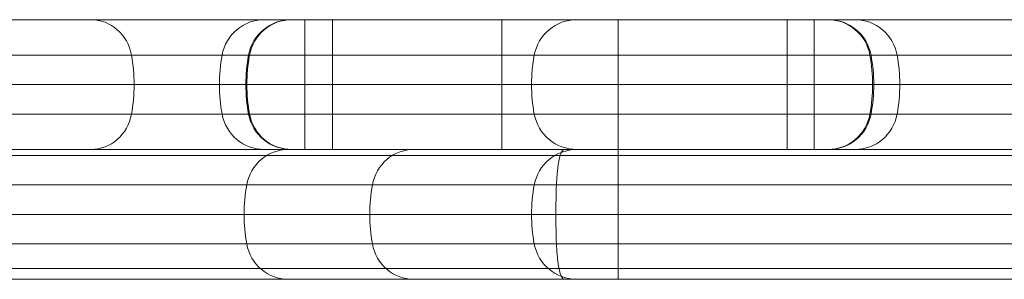
# Model space of a CAD drawing. Units: millimetres. Extents: x -2498 to 3197, y -5089 to 1903.
# Drawn here: x 1112 to 1203, y -635 to -611 of the extents above; entities that cross this region are included whole.
import ezdxf

# ---------------------------------------------------------------- set-up
doc = ezdxf.new("R2010")
doc.units = ezdxf.units.MM
doc.header["$LTSCALE"] = 1000
doc.layers.add('1 EQUIPMENT', color=7, linetype='Continuous', lineweight=18)

# ---------------------------------------------------------------- blocks, each defined once
blk = doc.blocks.new('A$C2D8B69BD')
at = {"color": 0, "linetype": 'Continuous', "lineweight": 0}
for p, q in [((13565.192, 9255.617), (13585.965, 9255.617)), ((13565.192, 9255.617), (13585.965, 9255.617)), ((13585.965, 9255.617), (13654.095, 9255.617)), ((13585.965, 9255.617), (13654.095, 9255.617)), ((13605.758, 9252.344), (13605.758, 9255.617)), ((13605.758, 9252.344), (13605.758, 9255.617)), ((13608.304, 9255.617), (13608.304, 9252.344)), ((13608.304, 9255.617), (13608.304, 9252.344)), ((13634.707, 9252.344), (13634.707, 9255.617)), ((13634.707, 9252.344), (13634.707, 9255.617)), ((13650.326, 9252.344), (13650.326, 9255.617)), ((13650.326, 9252.344), (13650.326, 9255.617)), ((13652.822, 9255.617), (13652.822, 9252.344)), ((13652.822, 9255.617), (13652.822, 9252.344)), ((13654.095, 9255.617), (13654.143, 9255.617)), ((13654.095, 9255.617), (13654.143, 9255.617)), ((13654.143, 9255.617), (13656.595, 9255.617)), ((13654.143, 9255.617), (13656.595, 9255.617)), ((13656.595, 9255.617), (13679.436, 9255.617)), ((13656.595, 9255.617), (13679.436, 9255.617)), ((13564.372, 9252.344), (13589.731, 9252.344)), ((13564.372, 9252.344), (13589.731, 9252.344)), ((13589.731, 9252.344), (13657.979, 9252.344)), ((13589.731, 9252.344), (13657.979, 9252.344)), ((13605.758, 9249.617), (13605.758, 9252.344)), ((13605.758, 9249.617), (13605.758, 9252.344)), ((13608.304, 9252.344), (13608.304, 9249.617)), ((13608.304, 9252.344), (13608.304, 9249.617)), ((13634.707, 9249.617), (13634.707, 9252.344)), ((13634.707, 9249.617), (13634.707, 9252.344)), ((13650.326, 9249.617), (13650.326, 9252.344)), ((13650.326, 9249.617), (13650.326, 9252.344)), ((13652.822, 9252.344), (13652.822, 9249.617)), ((13652.822, 9252.344), (13652.822, 9249.617)), ((13657.979, 9252.344), (13658.076, 9252.344)), ((13657.979, 9252.344), (13658.076, 9252.344)), ((13658.076, 9252.344), (13660.483, 9252.344)), ((13658.076, 9252.344), (13660.483, 9252.344)), ((13660.483, 9252.344), (13682.49, 9252.344)), ((13660.483, 9252.344), (13682.49, 9252.344)), ((13564.32, 9249.617), (13589.97, 9249.617)), ((13564.32, 9249.617), (13589.97, 9249.617)), ((13589.97, 9249.617), (13658.226, 9249.617)), ((13589.97, 9249.617), (13658.226, 9249.617)), ((13605.758, 9246.889), (13605.758, 9249.617)), ((13605.758, 9246.889), (13605.758, 9249.617)), ((13608.304, 9249.617), (13608.304, 9246.889)), ((13608.304, 9249.617), (13608.304, 9246.889)), ((13634.707, 9246.889), (13634.707, 9249.617)), ((13634.707, 9246.889), (13634.707, 9249.617)), ((13650.326, 9246.889), (13650.326, 9249.617)), ((13650.326, 9246.889), (13650.326, 9249.617)), ((13652.822, 9249.617), (13652.822, 9246.889)), ((13652.822, 9249.617), (13652.822, 9246.889)), ((13658.226, 9249.617), (13658.326, 9249.617)), ((13658.226, 9249.617), (13658.326, 9249.617)), ((13658.326, 9249.617), (13660.73, 9249.617)), ((13658.326, 9249.617), (13660.73, 9249.617)), ((13660.73, 9249.617), (13681.625, 9249.617)), ((13660.73, 9249.617), (13681.625, 9249.617)), ((13564.372, 9246.889), (13589.731, 9246.889)), ((13564.372, 9246.889), (13589.731, 9246.889)), ((13589.731, 9246.889), (13657.979, 9246.889)), ((13589.731, 9246.889), (13657.979, 9246.889)), ((13605.758, 9243.617), (13605.758, 9246.889)), ((13605.758, 9243.617), (13605.758, 9246.889)), ((13608.304, 9246.889), (13608.304, 9243.617)), ((13608.304, 9246.889), (13608.304, 9243.617)), ((13634.707, 9243.617), (13634.707, 9246.889)), ((13634.707, 9243.617), (13634.707, 9246.889)), ((13650.326, 9243.617), (13650.326, 9246.889)), ((13650.326, 9243.617), (13650.326, 9246.889)), ((13652.822, 9246.889), (13652.822, 9243.617)), ((13652.822, 9246.889), (13652.822, 9243.617)), ((13657.979, 9246.889), (13658.076, 9246.889)), ((13657.979, 9246.889), (13658.076, 9246.889)), ((13658.076, 9246.889), (13660.483, 9246.889)), ((13658.076, 9246.889), (13660.483, 9246.889)), ((13660.483, 9246.889), (13681.149, 9246.889)), ((13660.483, 9246.889), (13681.149, 9246.889)), ((13140.128, 9243.067), (13732.314, 9243.067)), ((13140.128, 9243.067), (13732.314, 9243.067)), ((13604.205, 9243.617), (13575.564, 9243.617)), ((13604.205, 9243.617), (13575.564, 9243.617)), ((13604.205, 9243.617), (13615.802, 9243.617)), ((13604.205, 9243.617), (13615.802, 9243.617)), ((13615.802, 9243.617), (13629.735, 9243.617)), ((13615.802, 9243.617), (13629.735, 9243.617)), ((13634.707, 9243.617), (13634.707, 9240.344)), ((13634.707, 9243.617), (13634.707, 9240.344)), ((13600.384, 9240.344), (13574.773, 9240.344)), ((13600.384, 9240.344), (13574.773, 9240.344)), ((13600.384, 9240.344), (13611.99, 9240.344)), ((13600.384, 9240.344), (13611.99, 9240.344)), ((13611.99, 9240.344), (13628.999, 9240.344)), ((13611.99, 9240.344), (13628.999, 9240.344)), ((13634.707, 9240.344), (13634.707, 9237.617)), ((13634.707, 9240.344), (13634.707, 9237.617)), ((13600.141, 9237.617), (13574.723, 9237.617)), ((13600.141, 9237.617), (13574.723, 9237.617)), ((13600.141, 9237.617), (13611.748, 9237.617)), ((13600.141, 9237.617), (13611.748, 9237.617)), ((13611.748, 9237.617), (13628.952, 9237.617)), ((13611.748, 9237.617), (13628.952, 9237.617)), ((13634.707, 9237.617), (13634.707, 9234.889)), ((13634.707, 9237.617), (13634.707, 9234.889)), ((13634.707, 9237.617), (13730.716, 9237.617)), ((13634.707, 9237.617), (13730.716, 9237.617)), ((13600.384, 9234.889), (13574.773, 9234.889)), ((13600.384, 9234.889), (13574.773, 9234.889)), ((13600.384, 9234.889), (13611.99, 9234.889)), ((13600.384, 9234.889), (13611.99, 9234.889)), ((13611.99, 9234.889), (13628.999, 9234.889)), ((13611.99, 9234.889), (13628.999, 9234.889)), ((13634.707, 9234.889), (13634.707, 9231.617)), ((13634.707, 9234.889), (13634.707, 9231.617)), ((13731.679, 9232.617), (13140.763, 9232.617)), ((13604.205, 9231.617), (13575.564, 9231.617)), ((13604.205, 9231.617), (13575.564, 9231.617)), ((13604.205, 9231.617), (13615.802, 9231.617)), ((13604.205, 9231.617), (13615.802, 9231.617)), ((13615.802, 9231.617), (13629.735, 9231.617)), ((13615.802, 9231.617), (13629.735, 9231.617))]:
    blk.add_line(p, q, dxfattribs=at)
for centre, radius, start, end in [((13604.487, 9251.617), 4, 90, 169.52432), ((13604.487, 9251.617), 4, 90, 169.52432), ((13615.304, 9249.617), 15, 169.52432, 180), ((13615.304, 9249.617), 15, 169.52432, 180), ((13615.304, 9249.617), 15, 180, 190.47568), ((13615.304, 9249.617), 15, 180, 190.47568), ((13604.487, 9247.617), 4, 190.47568, 270), ((13604.487, 9247.617), 4, 190.47568, 270)]:
    blk.add_arc(centre, radius, start, end, dxfattribs=at)
at = {"color": 0, "linetype": 'Continuous', "lineweight": 0, "extrusion": (2.06338e-16, 1.75162e-46, -1)}
blk.add_arc((-13654.143, 9251.617), 4, 90, 169.52432, dxfattribs=at)
blk.add_arc((-13654.143, 9251.617), 4, 90, 169.52432, dxfattribs=at)
at = {"color": 0, "linetype": 'Continuous', "lineweight": 0, "extrusion": (2.06338e-16, 0, -1)}
blk.add_arc((-13643.326, 9249.617), 15, 169.52432, 180, dxfattribs=at)
blk.add_arc((-13643.326, 9249.617), 15, 169.52432, 180, dxfattribs=at)
at = {"color": 0, "linetype": 'Continuous', "lineweight": 0, "extrusion": (2.06338e-16, 7.00649e-46, -1)}
blk.add_arc((-13643.326, 9249.617), 15, 180, 190.47568, dxfattribs=at)
blk.add_arc((-13643.326, 9249.617), 15, 180, 190.47568, dxfattribs=at)
at = {"color": 0, "linetype": 'Continuous', "lineweight": 0, "extrusion": (2.06338e-16, 6.16298e-33, -1)}
blk.add_arc((-13654.143, 9247.617), 4, 190.47568, 270, dxfattribs=at)
blk.add_arc((-13654.143, 9247.617), 4, 190.47568, 270, dxfattribs=at)
at = {"color": 0, "linetype": 'Continuous', "lineweight": 0}
for centre, major_axis, ratio, start_param, end_param in [((13585.965, 9251.617), (0, 4), 0.957547, -1.387961, 0), ((13585.965, 9251.617), (0, 4), 0.957547, -1.387961, 0), ((13654.095, 9251.617), (0, 4), 0.987497, -1.387961, 0), ((13654.095, 9251.617), (0, 4), 0.987497, -1.387961, 0), ((13656.595, 9251.617), (0, 4), 0.988596, -1.387961, 0), ((13656.595, 9251.617), (0, 4), 0.988596, -1.387961, 0), ((13575.607, 9249.617), (0, 15), 0.957547, -1.570796, -1.387961), ((13575.607, 9249.617), (0, 15), 0.957547, -1.570796, -1.387961), ((13643.414, 9249.617), (0, 15), 0.987497, -1.570796, -1.387961), ((13643.414, 9249.617), (0, 15), 0.987497, -1.570796, -1.387961), ((13645.902, 9249.617), (0, 15), 0.988596, -1.570796, -1.387961), ((13645.902, 9249.617), (0, 15), 0.988596, -1.570796, -1.387961), ((13575.607, 9249.617), (0, 15), 0.957547, -1.753631, -1.570796), ((13575.607, 9249.617), (0, 15), 0.957547, -1.753631, -1.570796), ((13643.414, 9249.617), (0, 15), 0.987497, -1.753631, -1.570796), ((13643.414, 9249.617), (0, 15), 0.987497, -1.753631, -1.570796), ((13645.902, 9249.617), (0, 15), 0.988596, -1.753631, -1.570796), ((13645.902, 9249.617), (0, 15), 0.988596, -1.753631, -1.570796), ((13585.965, 9247.617), (0, -4), 0.957547, 0, 1.387961), ((13585.965, 9247.617), (0, -4), 0.957547, 0, 1.387961), ((13654.095, 9247.617), (0, -4), 0.987497, 0, 1.387961), ((13654.095, 9247.617), (0, -4), 0.987497, 0, 1.387961), ((13656.595, 9247.617), (0, -4), 0.988596, 0, 1.387961), ((13656.595, 9247.617), (0, -4), 0.988596, 0, 1.387961), ((13604.205, 9239.617), (0, 4), 0.971434, 0, 1.387961), ((13604.205, 9239.617), (0, 4), 0.971434, 0, 1.387961), ((13615.802, 9239.617), (0, 4), 0.969023, 0, 1.387961), ((13615.802, 9239.617), (0, 4), 0.969023, 0, 1.387961), ((13630.89, 9239.617), (0, 4), 0.999994, 0, 1.387961), ((13630.89, 9239.617), (0, 4), 0.999994, 0, 1.387961), ((13629.735, 9239.617), (0, 4), 0.187008, 0, 1.387961), ((13629.735, 9239.617), (0, 4), 0.187008, 0, 1.387961), ((13614.712, 9237.617), (0, -15), 0.971434, -1.753631, -1.570796), ((13614.712, 9237.617), (0, -15), 0.971434, -1.753631, -1.570796), ((13626.284, 9237.617), (0, -15), 0.969023, -1.753631, -1.570796), ((13626.284, 9237.617), (0, -15), 0.969023, -1.753631, -1.570796), ((13641.707, 9237.617), (0, -15), 0.999994, -1.753631, -1.570796), ((13641.707, 9237.617), (0, -15), 0.999994, -1.753631, -1.570796), ((13631.758, 9237.617), (0, -15), 0.187008, -1.753631, -1.570796), ((13631.758, 9237.617), (0, -15), 0.187008, -1.753631, -1.570796), ((13614.712, 9237.617), (0, -15), 0.971434, -1.570796, -1.387961), ((13614.712, 9237.617), (0, -15), 0.971434, -1.570796, -1.387961), ((13626.284, 9237.617), (0, -15), 0.969023, -1.570796, -1.387961), ((13626.284, 9237.617), (0, -15), 0.969023, -1.570796, -1.387961), ((13641.707, 9237.617), (0, -15), 0.999994, -1.570796, -1.387961), ((13641.707, 9237.617), (0, -15), 0.999994, -1.570796, -1.387961), ((13631.758, 9237.617), (0, -15), 0.187008, -1.570796, -1.387961), ((13631.758, 9237.617), (0, -15), 0.187008, -1.570796, -1.387961), ((13604.205, 9235.617), (0, -4), 0.971434, -1.387961, 0), ((13604.205, 9235.617), (0, -4), 0.971434, -1.387961, 0), ((13615.802, 9235.617), (0, -4), 0.969023, -1.387961, 0), ((13615.802, 9235.617), (0, -4), 0.969023, -1.387961, 0), ((13630.89, 9235.617), (0, -4), 0.999994, -1.387961, 0), ((13630.89, 9235.617), (0, -4), 0.999994, -1.387961, 0), ((13629.735, 9235.617), (0, -4), 0.187008, -1.387961, 0), ((13629.735, 9235.617), (0, -4), 0.187008, -1.387961, 0)]:
    blk.add_ellipse(centre, major_axis=major_axis, ratio=ratio, start_param=start_param, end_param=end_param, dxfattribs=at)
at = {"color": 0, "linetype": 'Continuous', "lineweight": 0, "extrusion": (2.00598e-16, 2.20253e-18, -1)}
blk.add_ellipse((13601.991, 9251.617), major_axis=(0, 4), ratio=0.986994, start_param=-1.387961, end_param=0, dxfattribs=at)
blk.add_ellipse((13601.991, 9251.617), major_axis=(0, 4), ratio=0.986994, start_param=-1.387961, end_param=0, dxfattribs=at)
at = {"color": 0, "linetype": 'Continuous', "lineweight": 0, "extrusion": (2.00366e-16, 2.20253e-18, -1)}
blk.add_ellipse((13604.533, 9251.617), major_axis=(0, 4), ratio=0.988138, start_param=-1.387961, end_param=0, dxfattribs=at)
blk.add_ellipse((13604.533, 9251.617), major_axis=(0, 4), ratio=0.988138, start_param=-1.387961, end_param=0, dxfattribs=at)
at = {"color": 0, "linetype": 'Continuous', "lineweight": 0, "extrusion": (2.06402e-16, -1.41713e-20, -1)}
blk.add_ellipse((13630.89, 9251.617), major_axis=(0, 4), ratio=0.999994, start_param=-1.387961, end_param=0, dxfattribs=at)
blk.add_ellipse((13630.89, 9251.617), major_axis=(0, 4), ratio=0.999994, start_param=-1.387961, end_param=0, dxfattribs=at)
at = {"color": 0, "linetype": 'Continuous', "lineweight": 0, "extrusion": (2.09972e-16, 4.34505e-31, -1)}
blk.add_ellipse((13612.667, 9249.617), major_axis=(0, 15), ratio=0.986994, start_param=-1.570796, end_param=-1.387961, dxfattribs=at)
blk.add_ellipse((13612.667, 9249.617), major_axis=(0, 15), ratio=0.986994, start_param=-1.570796, end_param=-1.387961, dxfattribs=at)
at = {"color": 0, "linetype": 'Continuous', "lineweight": 0, "extrusion": (2.09729e-16, -1.46641e-30, -1)}
blk.add_ellipse((13615.221, 9249.617), major_axis=(0, 15), ratio=0.988138, start_param=-1.570796, end_param=-1.387961, dxfattribs=at)
blk.add_ellipse((13615.221, 9249.617), major_axis=(0, 15), ratio=0.988138, start_param=-1.570796, end_param=-1.387961, dxfattribs=at)
at = {"color": 0, "linetype": 'Continuous', "lineweight": 0, "extrusion": (2.06318e-16, 8.13536e-33, -1)}
blk.add_ellipse((13641.707, 9249.617), major_axis=(0, 15), ratio=0.999994, start_param=-1.570796, end_param=-1.387961, dxfattribs=at)
blk.add_ellipse((13641.707, 9249.617), major_axis=(0, 15), ratio=0.999994, start_param=-1.570796, end_param=-1.387961, dxfattribs=at)
at = {"color": 0, "linetype": 'Continuous', "lineweight": 0, "extrusion": (2.1329e-16, 1.2897e-18, -1)}
blk.add_ellipse((13612.667, 9249.617), major_axis=(0, 15), ratio=0.986994, start_param=-1.753631, end_param=-1.570796, dxfattribs=at)
blk.add_ellipse((13612.667, 9249.617), major_axis=(0, 15), ratio=0.986994, start_param=-1.753631, end_param=-1.570796, dxfattribs=at)
at = {"color": 0, "linetype": 'Continuous', "lineweight": 0, "extrusion": (2.13043e-16, 1.2897e-18, -1)}
blk.add_ellipse((13615.221, 9249.617), major_axis=(0, 15), ratio=0.988138, start_param=-1.753631, end_param=-1.570796, dxfattribs=at)
blk.add_ellipse((13615.221, 9249.617), major_axis=(0, 15), ratio=0.988138, start_param=-1.753631, end_param=-1.570796, dxfattribs=at)
at = {"color": 0, "linetype": 'Continuous', "lineweight": 0, "extrusion": (2.06507e-16, 7.78435e-20, -1)}
blk.add_ellipse((13641.707, 9249.617), major_axis=(0, 15), ratio=0.999994, start_param=-1.753631, end_param=-1.570796, dxfattribs=at)
blk.add_ellipse((13641.707, 9249.617), major_axis=(0, 15), ratio=0.999994, start_param=-1.753631, end_param=-1.570796, dxfattribs=at)
at = {"color": 0, "linetype": 'Continuous', "lineweight": 0, "extrusion": (1.96849e-16, -1.4228e-30, -1)}
blk.add_ellipse((13601.991, 9247.617), major_axis=(0, -4), ratio=0.986994, start_param=0, end_param=1.387961, dxfattribs=at)
blk.add_ellipse((13601.991, 9247.617), major_axis=(0, -4), ratio=0.986994, start_param=0, end_param=1.387961, dxfattribs=at)
at = {"color": 0, "linetype": 'Continuous', "lineweight": 0, "extrusion": (1.96621e-16, -2.40792e-32, -1)}
blk.add_ellipse((13604.533, 9247.617), major_axis=(0, -4), ratio=0.988138, start_param=0, end_param=1.387961, dxfattribs=at)
blk.add_ellipse((13604.533, 9247.617), major_axis=(0, -4), ratio=0.988138, start_param=0, end_param=1.387961, dxfattribs=at)
at = {"color": 0, "linetype": 'Continuous', "lineweight": 0, "extrusion": (2.06433e-16, 2.4023e-32, -1)}
blk.add_ellipse((13630.89, 9247.617), major_axis=(0, -4), ratio=0.999994, start_param=0, end_param=1.387961, dxfattribs=at)
blk.add_ellipse((13630.89, 9247.617), major_axis=(0, -4), ratio=0.999994, start_param=0, end_param=1.387961, dxfattribs=at)
at = {"color": 0, "linetype": 'Continuous', "lineweight": 0}
for points, knots in [([(13623.945, 9252.344), (13623.945, 9252.799), (13623.945, 9253.239), (13623.945, 9254.037), (13623.945, 9254.395), (13623.945, 9254.987), (13623.945, 9255.221), (13623.945, 9255.535), (13623.945, 9255.617), (13623.945, 9255.617)], [0, 0, 0, 0, 0.25, 0.25, 0.5, 0.5, 0.75, 0.75, 1, 1, 1, 1]), ([(13623.945, 9252.344), (13623.945, 9252.799), (13623.945, 9253.239), (13623.945, 9254.037), (13623.945, 9254.395), (13623.945, 9254.987), (13623.945, 9255.221), (13623.945, 9255.535), (13623.945, 9255.617), (13623.945, 9255.617)], [0, 0, 0, 0, 0.25, 0.25, 0.5, 0.5, 0.75, 0.75, 1, 1, 1, 1]), ([(13623.945, 9243.617), (13623.945, 9243.617), (13623.945, 9243.698), (13623.945, 9244.012), (13623.945, 9244.246), (13623.945, 9244.838), (13623.945, 9245.196), (13623.945, 9245.994), (13623.945, 9246.434), (13623.945, 9246.889)], [0, 0, 0, 0, 0.25, 0.25, 0.5, 0.5, 0.75, 0.75, 1, 1, 1, 1]), ([(13623.945, 9243.617), (13623.945, 9243.617), (13623.945, 9243.698), (13623.945, 9244.012), (13623.945, 9244.246), (13623.945, 9244.838), (13623.945, 9245.196), (13623.945, 9245.994), (13623.945, 9246.434), (13623.945, 9246.889)], [0, 0, 0, 0, 0.25, 0.25, 0.5, 0.5, 0.75, 0.75, 1, 1, 1, 1]), ([(13698.734, 9243.617), (13690.347, 9243.617), (13667.567, 9243.617), (13644.302, 9243.617), (13629.735, 9243.617)], [0.3027876, 0.3027876, 0.3027876, 0.3027876, 0.56, 1, 1, 1, 1]), ([(13698.734, 9243.617), (13690.347, 9243.617), (13667.567, 9243.617), (13644.302, 9243.617), (13629.735, 9243.617)], [0.3027876, 0.3027876, 0.3027876, 0.3027876, 0.56, 1, 1, 1, 1]), ([(13731.855, 9240.344), (13712.753, 9240.344), (13678.628, 9240.344), (13644.189, 9240.344), (13628.999, 9240.344)], [0.0057277, 0.0057277, 0.0057277, 0.0057277, 0.56, 1, 1, 1, 1]), ([(13731.855, 9240.344), (13712.753, 9240.344), (13678.628, 9240.344), (13644.189, 9240.344), (13628.999, 9240.344)], [0.0057277, 0.0057277, 0.0057277, 0.0057277, 0.56, 1, 1, 1, 1]), ([(13628.952, 9237.617), (13637.628, 9237.617), (13646.259, 9237.617), (13663.46, 9237.617), (13672.027, 9237.617), (13697.684, 9237.617), (13714.743, 9237.617), (13732.105, 9237.617)], [0, 0, 0, 0, 0.2485633, 0.2485633, 0.4971265, 0.4971265, 0.9942531, 0.9942531, 0.9942531, 0.9942531]), ([(13628.952, 9237.617), (13637.628, 9237.617), (13646.259, 9237.617), (13663.46, 9237.617), (13672.027, 9237.617), (13697.684, 9237.617), (13714.743, 9237.617), (13732.105, 9237.617)], [0, 0, 0, 0, 0.2485633, 0.2485633, 0.4971265, 0.4971265, 0.9942531, 0.9942531, 0.9942531, 0.9942531]), ([(13731.855, 9234.889), (13712.753, 9234.889), (13678.628, 9234.889), (13644.189, 9234.889), (13628.999, 9234.889)], [0.0057277, 0.0057277, 0.0057277, 0.0057277, 0.56, 1, 1, 1, 1]), ([(13731.855, 9234.889), (13712.753, 9234.889), (13678.628, 9234.889), (13644.189, 9234.889), (13628.999, 9234.889)], [0.0057277, 0.0057277, 0.0057277, 0.0057277, 0.56, 1, 1, 1, 1]), ([(13728.361, 9231.617), (13710.042, 9231.617), (13677.67, 9231.617), (13644.302, 9231.617), (13629.735, 9231.617)], [0, 0, 0, 0, 0.56, 1, 1, 1, 1]), ([(13728.361, 9231.617), (13710.042, 9231.617), (13677.67, 9231.617), (13644.302, 9231.617), (13629.735, 9231.617)], [0, 0, 0, 0, 0.56, 1, 1, 1, 1])]:
    blk.add_open_spline(points, degree=3, knots=knots, dxfattribs=at)
for points in [[(13623.945, 9249.617), (13623.945, 9250.531), (13623.945, 9251.445), (13623.945, 9252.344)], [(13623.945, 9249.617), (13623.945, 9250.531), (13623.945, 9251.445), (13623.945, 9252.344)], [(13623.945, 9246.889), (13623.945, 9247.788), (13623.945, 9248.702), (13623.945, 9249.617)], [(13623.945, 9246.889), (13623.945, 9247.788), (13623.945, 9248.702), (13623.945, 9249.617)]]:
    blk.add_open_spline(points, degree=3, dxfattribs=at)
blk = doc.blocks.new('WIK BLOCK')
at = {"layer": '1 EQUIPMENT'}
blk.add_blockref('A$C2D8B69BD', (-12467.611, -9866.726), dxfattribs=at)

msp = doc.modelspace()

# ---------------------------------------------------------------- block references
at = {"layer": '1 EQUIPMENT'}
msp.add_blockref('WIK BLOCK', (0, 0), dxfattribs=at)

doc.saveas('drawing.dxf')
